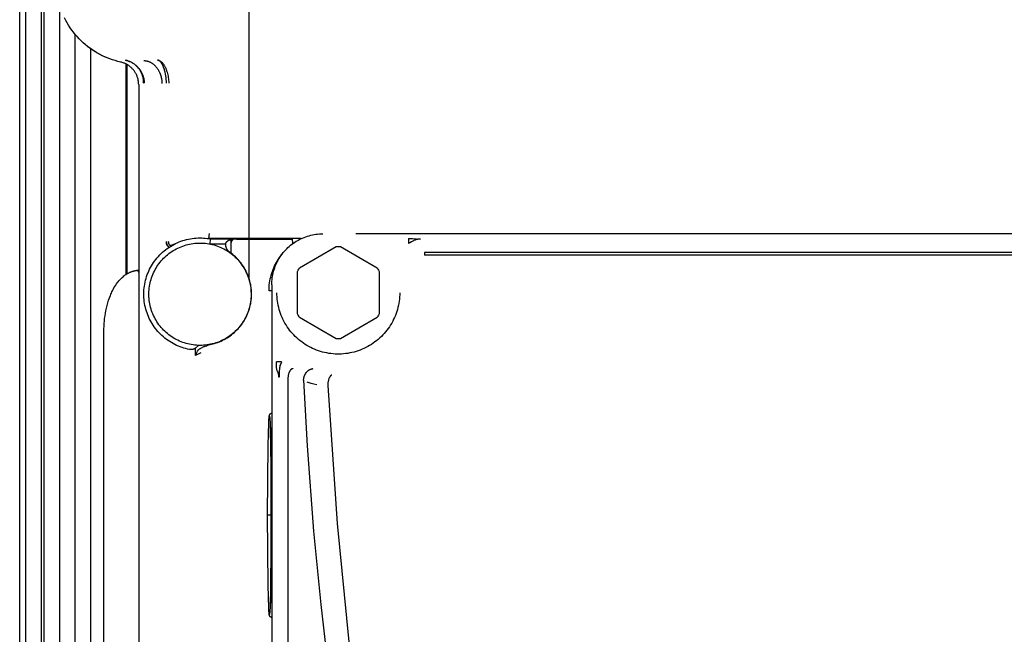
# Model space of a CAD drawing. Units: millimetres. Extents: x -1645 to 4293, y 2187 to 7878.
# Drawn here: x 738 to 834, y 5707 to 5767 of the extents above; entities that cross this region are included whole.
import ezdxf

# ---------------------------------------------------------------- set-up
doc = ezdxf.new("R2010")
doc.units = ezdxf.units.MM
doc.header["$LTSCALE"] = 100
doc.layers.add('Make2D$Visible$Curves$0', color=7, linetype='Continuous', true_color=0xe6e6e6)

msp = doc.modelspace()

# ---------------------------------------------------------------- linework, layer by layer
at = {"layer": 'Make2D$Visible$Curves$0', "color": 126, "true_color": 0x008060}
for points in [[(738.034, 5630.397), (738.034, 5857.897)], [(738.629, 5630.397), (738.629, 5857.897)], [(740.129, 5857.897), (740.129, 5630.397)], [(740.424, 5630.397), (740.424, 5857.897)], [(760.423, 5857.897), (760.423, 5745.953)], [(741.924, 5768.795), (741.924, 5630.397)], [(743.452, 5630.397), (743.452, 5765.908)], [(744.952, 5764.512), (744.952, 5630.397)], [(748.542, 5763.34), (748.542, 5763.341)], [(748.429, 5742.457), (748.429, 5763.009)], [(748.542, 5742.527), (748.542, 5762.948)], [(749.929, 5762.135), (749.929, 5762.214)], [(758.679, 5744.523), (758.679, 5745.953)], [(760.423, 5745.889), (760.423, 5742.039)], [(760.423, 5739.005), (760.423, 5738.962)]]:
    msp.add_lwpolyline(points, dxfattribs=at)
at = {"layer": 'Make2D$Visible$Curves$0'}
for points in [[(747.893, 5763.202), (747.623, 5763.266), (747.355, 5763.34), (747.089, 5763.423), (746.827, 5763.515), (746.569, 5763.616), (746.313, 5763.726), (746.062, 5763.845), (745.815, 5763.972), (745.573, 5764.108), (745.336, 5764.253), (745.103, 5764.405), (744.876, 5764.565), (744.655, 5764.734), (744.44, 5764.91), (744.231, 5765.093), (744.029, 5765.283), (743.833, 5765.48), (743.644, 5765.684), (743.463, 5765.895), (743.289, 5766.111), (743.122, 5766.334), (742.963, 5766.562), (742.813, 5766.795), (742.67, 5767.034), (742.536, 5767.277), (742.411, 5767.525)], [(747.876, 5763.205), (747.615, 5763.268), (747.356, 5763.34), (747.099, 5763.42), (746.845, 5763.509), (746.594, 5763.606), (746.347, 5763.712), (746.103, 5763.826), (745.864, 5763.947), (745.628, 5764.077), (745.397, 5764.215), (745.171, 5764.36), (744.95, 5764.513), (744.734, 5764.673)], [(748.381, 5763.382), (748.365, 5763.386)], [(748.365, 5763.386), (748.383, 5763.382)], [(749.125, 5763.067), (749.063, 5763.106), (748.999, 5763.144), (748.934, 5763.179), (748.868, 5763.212), (748.801, 5763.243), (748.733, 5763.272), (748.665, 5763.299), (748.595, 5763.323), (748.524, 5763.345), (748.453, 5763.365), (748.381, 5763.382)], [(748.383, 5763.382), (748.456, 5763.365), (748.529, 5763.345), (748.601, 5763.323), (748.672, 5763.299), (748.742, 5763.272), (748.812, 5763.243), (748.88, 5763.212), (748.947, 5763.179), (749.014, 5763.143), (749.079, 5763.106), (749.143, 5763.066)], [(750.178, 5763.347), (750.216, 5763.345), (750.255, 5763.342), (750.294, 5763.338), (750.334, 5763.333), (750.373, 5763.327), (750.413, 5763.32), (750.453, 5763.311), (750.494, 5763.301), (750.534, 5763.29), (750.575, 5763.278), (750.615, 5763.264), (750.655, 5763.249), (750.696, 5763.233), (750.736, 5763.215), (750.777, 5763.196), (750.817, 5763.176), (750.857, 5763.154), (750.897, 5763.131), (750.936, 5763.107), (750.975, 5763.082), (751.014, 5763.055), (751.053, 5763.026), (751.091, 5762.997), (751.128, 5762.966), (751.165, 5762.934), (751.202, 5762.901), (751.238, 5762.866), (751.273, 5762.831), (751.308, 5762.794), (751.341, 5762.756), (751.375, 5762.717), (751.407, 5762.677), (751.439, 5762.636), (751.47, 5762.594), (751.499, 5762.551), (751.529, 5762.507), (751.557, 5762.462), (751.584, 5762.417), (751.61, 5762.371), (751.635, 5762.324), (751.66, 5762.276), (751.683, 5762.228), (751.705, 5762.179), (751.727, 5762.13), (751.747, 5762.081), (751.766, 5762.031), (751.784, 5761.98), (751.801, 5761.93), (751.817, 5761.879), (751.832, 5761.828), (751.846, 5761.777), (751.859, 5761.725), (751.871, 5761.674), (751.882, 5761.623), (751.891, 5761.572), (751.9, 5761.521), (751.908, 5761.47), (751.915, 5761.419), (751.921, 5761.368), (751.926, 5761.318), (751.929, 5761.268), (751.933, 5761.218), (751.936, 5761.12)], [(751.492, 5763.402), (751.493, 5763.402)], [(751.493, 5763.402), (751.51, 5763.4), (751.526, 5763.398), (751.543, 5763.395), (751.559, 5763.392), (751.576, 5763.388), (751.592, 5763.384), (751.608, 5763.379), (751.625, 5763.373), (751.641, 5763.367), (751.658, 5763.361), (751.674, 5763.354), (751.69, 5763.346), (751.707, 5763.338), (751.723, 5763.329), (751.739, 5763.32), (751.756, 5763.31), (751.772, 5763.3), (751.788, 5763.289), (751.804, 5763.278), (751.82, 5763.266), (751.837, 5763.254), (751.853, 5763.241), (751.869, 5763.228), (751.884, 5763.214), (751.9, 5763.199), (751.916, 5763.184), (751.932, 5763.169), (751.947, 5763.153), (751.963, 5763.136), (751.978, 5763.119), (752.009, 5763.084)], [(752.057, 5762.792), (752.026, 5762.86), (751.994, 5762.925), (751.978, 5762.956), (751.961, 5762.985), (751.945, 5763.014), (751.928, 5763.042), (751.911, 5763.069), (751.894, 5763.095), (751.877, 5763.12), (751.859, 5763.144), (751.842, 5763.166), (751.824, 5763.188), (751.806, 5763.209), (751.788, 5763.229), (751.77, 5763.248), (751.752, 5763.265), (751.734, 5763.282), (751.725, 5763.29), (751.716, 5763.298), (751.707, 5763.305), (751.697, 5763.312), (751.688, 5763.319), (751.679, 5763.326), (751.67, 5763.332), (751.661, 5763.338), (751.651, 5763.344), (751.642, 5763.35), (751.633, 5763.355), (751.623, 5763.36), (751.614, 5763.365), (751.605, 5763.369), (751.596, 5763.374), (751.586, 5763.378), (751.577, 5763.381), (751.568, 5763.385), (751.558, 5763.388), (751.549, 5763.391), (751.54, 5763.393), (751.531, 5763.396), (751.521, 5763.398), (751.512, 5763.399), (751.503, 5763.401), (751.493, 5763.402)], [(747.904, 5763.199), (747.893, 5763.202)], [(749.659, 5761.004), (749.657, 5761.082), (749.653, 5761.16), (749.647, 5761.237), (749.637, 5761.314), (749.625, 5761.391), (749.61, 5761.468), (749.593, 5761.544), (749.573, 5761.619), (749.551, 5761.693), (749.525, 5761.767), (749.498, 5761.84), (749.468, 5761.911), (749.435, 5761.982), (749.4, 5762.051), (749.363, 5762.12), (749.323, 5762.187), (749.281, 5762.252), (749.236, 5762.316), (749.19, 5762.378), (749.141, 5762.439), (749.091, 5762.498), (749.038, 5762.556), (748.983, 5762.611), (748.927, 5762.665), (748.869, 5762.716), (748.809, 5762.766), (748.747, 5762.813), (748.684, 5762.858), (748.619, 5762.901), (748.552, 5762.942), (748.485, 5762.98), (748.416, 5763.016), (748.346, 5763.05), (748.274, 5763.081), (748.202, 5763.11), (748.129, 5763.136), (748.055, 5763.16), (747.98, 5763.181), (747.904, 5763.199)], [(749.672, 5762.558), (749.625, 5762.617), (749.577, 5762.674), (749.526, 5762.73), (749.474, 5762.783), (749.42, 5762.835), (749.364, 5762.885), (749.307, 5762.934), (749.248, 5762.98), (749.187, 5763.024), (749.125, 5763.067)], [(749.143, 5763.066), (749.206, 5763.024), (749.268, 5762.979), (749.328, 5762.933), (749.387, 5762.885), (749.444, 5762.834), (749.5, 5762.782), (749.554, 5762.728), (749.606, 5762.673), (749.656, 5762.616), (749.705, 5762.557)], [(750.023, 5761.903), (749.998, 5761.974), (749.97, 5762.043), (749.94, 5762.111), (749.908, 5762.179), (749.874, 5762.245), (749.838, 5762.31), (749.799, 5762.374), (749.759, 5762.437), (749.716, 5762.498), (749.672, 5762.558)], [(749.705, 5762.557), (749.75, 5762.497), (749.794, 5762.436), (749.836, 5762.374), (749.876, 5762.31), (749.913, 5762.244), (749.949, 5762.178), (749.982, 5762.11), (750.013, 5762.042), (750.041, 5761.972), (750.068, 5761.902)], [(752.009, 5763.084), (752.04, 5763.045), (752.071, 5763.004), (752.102, 5762.961), (752.132, 5762.916), (752.161, 5762.868), (752.19, 5762.819), (752.218, 5762.768), (752.246, 5762.715), (752.272, 5762.66), (752.298, 5762.603), (752.323, 5762.544), (752.347, 5762.483), (752.371, 5762.421), (752.393, 5762.357), (752.414, 5762.291), (752.434, 5762.224)], [(752.247, 5762.2), (752.223, 5762.301), (752.196, 5762.401), (752.166, 5762.5), (752.132, 5762.599), (752.096, 5762.696), (752.057, 5762.792)], [(750.145, 5761.165), (750.144, 5761.24), (750.141, 5761.315), (750.135, 5761.39), (750.126, 5761.465), (750.115, 5761.539), (750.101, 5761.613), (750.085, 5761.687), (750.067, 5761.76), (750.046, 5761.832), (750.023, 5761.903)], [(750.068, 5761.902), (750.091, 5761.83), (750.113, 5761.758), (750.132, 5761.685), (750.149, 5761.612), (750.163, 5761.538), (750.175, 5761.464), (750.184, 5761.389), (750.19, 5761.314), (750.195, 5761.239), (750.196, 5761.163)], [(752.369, 5761.15), (752.364, 5761.326), (752.353, 5761.502), (752.335, 5761.678), (752.312, 5761.853), (752.283, 5762.027), (752.247, 5762.2)], [(752.434, 5762.224), (752.469, 5762.093), (752.5, 5761.961), (752.527, 5761.828), (752.549, 5761.694), (752.567, 5761.56), (752.58, 5761.425), (752.59, 5761.289), (752.594, 5761.154)], [(749.659, 5761.004), (749.659, 5629.018)], [(750.145, 5761.165), (750.196, 5761.163)], [(754.63, 5735.119), (754.443, 5735.158), (754.258, 5735.203), (754.074, 5735.255), (753.892, 5735.313), (753.712, 5735.378), (753.534, 5735.449), (753.359, 5735.525), (753.187, 5735.608), (753.018, 5735.697), (752.852, 5735.792), (752.689, 5735.892), (752.53, 5735.998), (752.375, 5736.11), (752.224, 5736.226), (752.077, 5736.348), (751.934, 5736.475), (751.796, 5736.607), (751.662, 5736.744), (751.533, 5736.885), (751.409, 5737.03), (751.29, 5737.18), (751.177, 5737.334), (751.069, 5737.491), (750.966, 5737.653), (750.87, 5737.817), (750.779, 5737.985), (750.693, 5738.157), (750.614, 5738.33), (750.541, 5738.507), (750.474, 5738.686), (750.414, 5738.867), (750.359, 5739.05), (750.311, 5739.235), (750.27, 5739.422), (750.235, 5739.61), (750.207, 5739.799), (750.185, 5739.989), (750.17, 5740.179), (750.161, 5740.37), (750.159, 5740.561), (750.164, 5740.752), (750.175, 5740.943), (750.193, 5741.133), (750.218, 5741.323), (750.249, 5741.511), (750.286, 5741.699), (750.33, 5741.885), (750.381, 5742.069), (750.438, 5742.251), (750.501, 5742.432), (750.571, 5742.61), (750.646, 5742.785), (750.728, 5742.958), (750.815, 5743.128), (750.909, 5743.294), (751.008, 5743.458), (751.113, 5743.618), (751.223, 5743.774), (751.339, 5743.926), (751.46, 5744.074), (751.586, 5744.218), (751.717, 5744.357), (751.852, 5744.491), (751.992, 5744.621), (752.137, 5744.746), (752.286, 5744.866), (752.439, 5744.981), (752.596, 5745.09), (752.756, 5745.193), (752.92, 5745.291), (753.088, 5745.384), (753.258, 5745.47), (753.431, 5745.55), (753.607, 5745.625), (753.786, 5745.693), (753.967, 5745.755), (754.15, 5745.811), (754.334, 5745.86), (754.52, 5745.903), (754.708, 5745.939), (754.897, 5745.969), (755.087, 5745.992), (755.277, 5746.008), (755.468, 5746.018), (755.659, 5746.022)], [(755.659, 5746.022), (755.83, 5746.019), (756, 5746.011), (756.171, 5745.998), (756.341, 5745.979), (756.51, 5745.955), (756.678, 5745.926)], [(756.527, 5745.953), (756.566, 5746.453)], [(765.538, 5745.953), (756.527, 5745.953)], [(756.631, 5745.426), (756.679, 5745.926)], [(756.679, 5745.926), (759.075, 5745.926)], [(758.599, 5745.846), (758.65, 5745.862), (758.702, 5745.877), (758.755, 5745.889), (758.807, 5745.9), (758.861, 5745.909), (758.914, 5745.916), (758.968, 5745.921), (759.021, 5745.925), (759.075, 5745.926)], [(759.092, 5745.926), (759.079, 5745.926), (759.065, 5745.924), (759.052, 5745.923), (759.039, 5745.92), (759.025, 5745.918), (759.012, 5745.915), (758.999, 5745.911), (758.986, 5745.907), (758.973, 5745.903), (758.961, 5745.898), (758.948, 5745.893), (758.936, 5745.887), (758.924, 5745.881), (758.912, 5745.874), (758.9, 5745.867), (758.889, 5745.86)], [(759.092, 5745.926), (759.219, 5745.894)], [(762.663, 5741.433), (762.666, 5741.604), (762.675, 5741.774), (762.689, 5741.944), (762.709, 5742.113), (762.735, 5742.281), (762.767, 5742.449), (762.804, 5742.615), (762.847, 5742.78), (762.896, 5742.943), (762.95, 5743.104), (763.01, 5743.264), (763.075, 5743.421), (763.145, 5743.577), (763.221, 5743.729), (763.302, 5743.879), (763.388, 5744.026), (763.479, 5744.17), (763.575, 5744.311), (763.675, 5744.449), (763.78, 5744.583), (763.89, 5744.713), (764.004, 5744.839), (764.123, 5744.962), (764.245, 5745.08), (764.372, 5745.194), (764.502, 5745.304), (764.636, 5745.409), (764.774, 5745.51), (764.914, 5745.606), (765.058, 5745.697), (765.206, 5745.783), (765.355, 5745.864), (765.508, 5745.939), (765.663, 5746.01), (765.821, 5746.075), (765.98, 5746.135), (766.142, 5746.189), (766.305, 5746.237), (766.47, 5746.28), (766.636, 5746.318), (766.803, 5746.349), (766.972, 5746.375), (767.141, 5746.396), (767.311, 5746.41), (767.481, 5746.419), (767.651, 5746.421)], [(909.449, 5746.421), (770.877, 5746.421)], [(776.01, 5745.964), (776.01, 5745.466)], [(776.01, 5745.964), (776.403, 5745.959), (776.794, 5745.942), (777.185, 5745.912)], [(777.185, 5745.912), (777.143, 5745.912), (777.101, 5745.911), (777.058, 5745.908), (777.016, 5745.903), (776.974, 5745.897), (776.932, 5745.89)], [(800.693, 5746.421), (800.743, 5746.453)], [(800.743, 5746.453), (800.743, 5746.421)], [(755.659, 5735.522), (755.486, 5735.525), (755.314, 5735.534), (755.142, 5735.549), (754.971, 5735.569), (754.8, 5735.596), (754.631, 5735.629), (754.462, 5735.667), (754.295, 5735.711), (754.13, 5735.761), (753.967, 5735.817), (753.805, 5735.878), (753.646, 5735.945), (753.489, 5736.017), (753.335, 5736.094), (753.184, 5736.177), (753.035, 5736.265), (752.89, 5736.358), (752.748, 5736.456), (752.609, 5736.559), (752.474, 5736.667), (752.343, 5736.779), (752.216, 5736.896), (752.093, 5737.017), (751.974, 5737.142), (751.86, 5737.271), (751.75, 5737.404), (751.644, 5737.541), (751.544, 5737.681), (751.448, 5737.825), (751.358, 5737.972), (751.272, 5738.122), (751.192, 5738.275), (751.117, 5738.43), (751.048, 5738.588), (750.984, 5738.749), (750.925, 5738.911), (750.873, 5739.075), (750.826, 5739.242), (750.784, 5739.409), (750.749, 5739.578), (750.719, 5739.748), (750.695, 5739.919), (750.677, 5740.091), (750.666, 5740.263), (750.66, 5740.435), (750.66, 5740.608), (750.666, 5740.781), (750.677, 5740.953), (750.695, 5741.124), (750.719, 5741.295), (750.749, 5741.465), (750.784, 5741.634), (750.826, 5741.802), (750.873, 5741.968), (750.925, 5742.132), (750.984, 5742.295), (751.048, 5742.455), (751.117, 5742.613), (751.192, 5742.769), (751.272, 5742.921), (751.358, 5743.071), (751.448, 5743.218), (751.544, 5743.362), (751.644, 5743.502), (751.75, 5743.639), (751.86, 5743.772), (751.974, 5743.901), (752.093, 5744.027), (752.216, 5744.148), (752.343, 5744.264), (752.474, 5744.376), (752.609, 5744.484), (752.748, 5744.587), (752.89, 5744.685), (753.035, 5744.778), (753.184, 5744.866), (753.335, 5744.949), (753.489, 5745.027), (753.646, 5745.099), (753.805, 5745.165), (753.967, 5745.227), (754.13, 5745.282), (754.295, 5745.332), (754.462, 5745.376), (754.631, 5745.415), (754.8, 5745.447), (754.971, 5745.474), (755.142, 5745.495), (755.314, 5745.51), (755.486, 5745.519), (755.659, 5745.522)], [(752.388, 5745.476), (752.382, 5745.509), (752.378, 5745.542), (752.374, 5745.575), (752.371, 5745.608), (752.37, 5745.641), (752.369, 5745.675)], [(752.369, 5745.675), (752.369, 5745.651), (752.37, 5745.628), (752.372, 5745.605), (752.374, 5745.582), (752.377, 5745.559), (752.38, 5745.536), (752.384, 5745.514), (752.388, 5745.492), (752.393, 5745.47), (752.398, 5745.449), (752.404, 5745.428), (752.411, 5745.407), (752.418, 5745.387), (752.425, 5745.367), (752.433, 5745.348), (752.441, 5745.329), (752.45, 5745.311), (752.459, 5745.293), (752.469, 5745.276), (752.474, 5745.268), (752.479, 5745.259), (752.485, 5745.251), (752.49, 5745.243), (752.495, 5745.236), (752.501, 5745.228), (752.507, 5745.221), (752.512, 5745.214), (752.518, 5745.207), (752.524, 5745.2), (752.53, 5745.193), (752.537, 5745.187), (752.543, 5745.18), (752.549, 5745.174), (752.556, 5745.168), (752.563, 5745.163), (752.569, 5745.157), (752.576, 5745.152), (752.583, 5745.147), (752.59, 5745.142), (752.597, 5745.138), (752.604, 5745.133), (752.612, 5745.129), (752.619, 5745.125), (752.626, 5745.122), (752.635, 5745.118)], [(752.453, 5745.292), (752.443, 5745.311), (752.434, 5745.331), (752.425, 5745.351), (752.418, 5745.371), (752.41, 5745.392), (752.404, 5745.413), (752.398, 5745.434), (752.393, 5745.455), (752.388, 5745.476)], [(752.548, 5745.172), (752.538, 5745.181), (752.527, 5745.191), (752.518, 5745.201), (752.508, 5745.211), (752.499, 5745.222), (752.49, 5745.233), (752.482, 5745.244), (752.474, 5745.256), (752.467, 5745.267), (752.46, 5745.279), (752.453, 5745.292)], [(752.634, 5745.118), (752.624, 5745.123), (752.614, 5745.128), (752.604, 5745.133), (752.594, 5745.139), (752.584, 5745.145), (752.575, 5745.151), (752.566, 5745.158), (752.557, 5745.165), (752.548, 5745.172)], [(752.595, 5745.68), (752.59, 5745.66), (752.587, 5745.639), (752.584, 5745.619), (752.581, 5745.598), (752.579, 5745.577), (752.578, 5745.556), (752.577, 5745.535)], [(752.577, 5745.535), (752.578, 5745.524), (752.578, 5745.513), (752.579, 5745.502), (752.58, 5745.491), (752.582, 5745.481), (752.584, 5745.47), (752.586, 5745.459), (752.589, 5745.449)], [(752.589, 5745.449), (752.591, 5745.441), (752.593, 5745.433), (752.596, 5745.426), (752.599, 5745.418), (752.602, 5745.411)], [(752.602, 5745.411), (752.605, 5745.406), (752.608, 5745.401), (752.611, 5745.396), (752.614, 5745.391), (752.617, 5745.386), (752.62, 5745.381), (752.624, 5745.377), (752.627, 5745.372), (752.631, 5745.368), (752.635, 5745.364), (752.639, 5745.36), (752.643, 5745.356)], [(752.643, 5745.356), (752.666, 5745.339)], [(752.666, 5745.339), (752.672, 5745.336), (752.677, 5745.333), (752.683, 5745.331), (752.688, 5745.328), (752.694, 5745.326), (752.7, 5745.324), (752.706, 5745.322), (752.712, 5745.32), (752.718, 5745.319), (752.724, 5745.317), (752.73, 5745.316)], [(752.73, 5745.316), (752.736, 5745.315)], [(752.736, 5745.315), (752.742, 5745.314), (752.747, 5745.313), (752.753, 5745.313), (752.759, 5745.312), (752.765, 5745.312), (752.77, 5745.311), (752.782, 5745.311), (752.794, 5745.311), (752.807, 5745.312), (752.819, 5745.313), (752.832, 5745.314), (752.844, 5745.315), (752.857, 5745.317), (752.87, 5745.319), (752.883, 5745.322), (752.897, 5745.325), (752.91, 5745.328), (752.937, 5745.335), (752.965, 5745.343), (752.992, 5745.353), (753.02, 5745.363), (753.048, 5745.373), (753.077, 5745.385), (753.105, 5745.397), (753.162, 5745.423)], [(752.736, 5745.315), (752.753, 5745.313)], [(752.753, 5745.313), (752.769, 5745.312), (752.784, 5745.312), (752.8, 5745.312), (752.816, 5745.313), (752.832, 5745.314), (752.848, 5745.316), (752.863, 5745.319), (752.879, 5745.322), (752.895, 5745.325), (752.91, 5745.329), (752.925, 5745.333)], [(752.925, 5745.333), (752.966, 5745.345), (753.006, 5745.359), (753.045, 5745.373), (753.085, 5745.389), (753.123, 5745.405), (753.162, 5745.423)], [(755.659, 5745.522), (755.831, 5745.519), (756.004, 5745.51), (756.176, 5745.495), (756.347, 5745.474), (756.518, 5745.447), (756.687, 5745.415), (756.855, 5745.376), (757.022, 5745.332), (757.188, 5745.282), (757.351, 5745.227), (757.512, 5745.165), (757.671, 5745.099), (757.828, 5745.027), (757.982, 5744.949), (758.134, 5744.866), (758.282, 5744.778), (758.428, 5744.685), (758.57, 5744.587), (758.708, 5744.484), (758.843, 5744.376), (758.974, 5744.264), (759.102, 5744.148), (759.225, 5744.027), (759.344, 5743.901), (759.458, 5743.772), (759.568, 5743.639), (759.673, 5743.502), (759.774, 5743.362), (759.869, 5743.218), (759.96, 5743.071), (760.045, 5742.921), (760.126, 5742.769), (760.2, 5742.613), (760.27, 5742.455), (760.334, 5742.295), (760.392, 5742.132), (760.445, 5741.968), (760.492, 5741.802), (760.534, 5741.634), (760.569, 5741.465), (760.599, 5741.295), (760.622, 5741.124), (760.64, 5740.953), (760.652, 5740.781), (760.658, 5740.608), (760.658, 5740.435), (760.652, 5740.263), (760.64, 5740.091), (760.622, 5739.919), (760.599, 5739.748), (760.569, 5739.578), (760.534, 5739.409), (760.492, 5739.242), (760.445, 5739.075), (760.392, 5738.911), (760.334, 5738.749), (760.27, 5738.588), (760.2, 5738.43), (760.126, 5738.275), (760.045, 5738.122), (759.96, 5737.972), (759.869, 5737.825), (759.774, 5737.681), (759.673, 5737.541), (759.568, 5737.404), (759.458, 5737.271), (759.344, 5737.142), (759.225, 5737.017), (759.102, 5736.896), (758.974, 5736.779), (758.843, 5736.667), (758.708, 5736.559), (758.57, 5736.456), (758.428, 5736.358), (758.282, 5736.265), (758.134, 5736.177), (757.982, 5736.094), (757.828, 5736.017), (757.671, 5735.945), (757.512, 5735.878), (757.351, 5735.817), (757.188, 5735.761), (757.022, 5735.711), (756.855, 5735.667), (756.687, 5735.629), (756.518, 5735.596), (756.347, 5735.569), (756.176, 5735.549), (756.004, 5735.534), (755.831, 5735.525), (755.659, 5735.522)], [(758.16, 5745.426), (756.631, 5745.426)], [(758.16, 5745.426), (758.161, 5745.436), (758.162, 5745.446), (758.163, 5745.456), (758.165, 5745.466), (758.167, 5745.475), (758.169, 5745.485), (758.171, 5745.495), (758.174, 5745.504), (758.177, 5745.513), (758.181, 5745.523), (758.185, 5745.532), (758.189, 5745.541), (758.193, 5745.55), (758.198, 5745.558)], [(758.578, 5744.597), (758.551, 5744.617), (758.524, 5744.639), (758.498, 5744.662), (758.473, 5744.685), (758.448, 5744.709), (758.424, 5744.734), (758.402, 5744.76), (758.38, 5744.787), (758.359, 5744.814), (758.339, 5744.842), (758.32, 5744.871), (758.302, 5744.9), (758.285, 5744.93), (758.268, 5744.961), (758.253, 5744.992), (758.24, 5745.023), (758.227, 5745.055), (758.215, 5745.088), (758.204, 5745.121), (758.195, 5745.154), (758.186, 5745.187), (758.179, 5745.221), (758.173, 5745.255), (758.168, 5745.289), (758.164, 5745.323), (758.162, 5745.357), (758.16, 5745.392), (758.16, 5745.426)], [(758.198, 5745.558), (758.207, 5745.574), (758.217, 5745.588), (758.227, 5745.603), (758.238, 5745.617), (758.249, 5745.631), (758.261, 5745.644), (758.273, 5745.657), (758.285, 5745.67), (758.298, 5745.682), (758.311, 5745.693), (758.325, 5745.705), (758.339, 5745.715), (758.354, 5745.726), (758.369, 5745.735), (758.384, 5745.745)], [(758.384, 5745.745), (758.413, 5745.762), (758.443, 5745.779), (758.473, 5745.794), (758.504, 5745.809), (758.535, 5745.822), (758.567, 5745.835), (758.599, 5745.846)], [(758.702, 5745.63), (758.695, 5745.611), (758.689, 5745.593), (758.683, 5745.574), (758.678, 5745.555), (758.673, 5745.536), (758.669, 5745.516), (758.666, 5745.497), (758.663, 5745.477), (758.661, 5745.458), (758.66, 5745.438), (758.659, 5745.418)], [(758.829, 5745.813), (758.816, 5745.801), (758.804, 5745.789), (758.793, 5745.776), (758.782, 5745.763), (758.771, 5745.749), (758.761, 5745.735), (758.751, 5745.721), (758.742, 5745.706), (758.733, 5745.692), (758.724, 5745.677), (758.717, 5745.661), (758.709, 5745.646), (758.702, 5745.63)], [(758.889, 5745.86), (758.863, 5745.842), (758.829, 5745.813)], [(759.219, 5745.894), (764.644, 5745.883)], [(764.644, 5745.883), (764.644, 5745.883), (764.644, 5745.883), (764.644, 5745.883), (764.644, 5745.883), (764.644, 5745.882), (764.645, 5745.882), (764.645, 5745.882), (764.645, 5745.882), (764.645, 5745.882), (764.645, 5745.882), (764.646, 5745.881), (764.646, 5745.881), (764.646, 5745.881), (764.646, 5745.881), (764.646, 5745.88), (764.647, 5745.88), (764.647, 5745.88), (764.647, 5745.88), (764.647, 5745.879), (764.647, 5745.879), (764.648, 5745.878), (764.648, 5745.877), (764.648, 5745.876), (764.649, 5745.875), (764.649, 5745.874), (764.65, 5745.873), (764.65, 5745.871), (764.651, 5745.868), (764.652, 5745.865), (764.653, 5745.862), (764.654, 5745.855), (764.656, 5745.846), (764.657, 5745.836), (764.659, 5745.825), (764.662, 5745.8), (764.665, 5745.771), (764.667, 5745.737), (764.672, 5745.659), (764.675, 5745.572), (764.677, 5745.395)], [(765.378, 5743.105), (768.949, 5745.166)], [(768.949, 5745.166), (769.056, 5745.17), (769.163, 5745.171)], [(769.163, 5745.171), (769.271, 5745.17), (769.378, 5745.166)], [(769.378, 5745.166), (772.949, 5743.105)], [(776.311, 5745.632), (776.162, 5745.547), (776.01, 5745.466)], [(776.813, 5745.861), (776.78, 5745.851), (776.747, 5745.84), (776.715, 5745.828), (776.682, 5745.816), (776.65, 5745.803), (776.619, 5745.79), (776.556, 5745.761), (776.494, 5745.73), (776.433, 5745.698), (776.311, 5745.632)], [(776.932, 5745.89), (776.892, 5745.881), (776.852, 5745.872), (776.813, 5745.861)], [(756.895, 5735.663), (757.061, 5735.709), (757.226, 5735.76), (757.389, 5735.817), (757.549, 5735.879), (757.708, 5735.947), (757.864, 5736.02), (758.018, 5736.098), (758.168, 5736.182), (758.316, 5736.271), (758.461, 5736.365), (758.602, 5736.464), (758.74, 5736.568), (758.874, 5736.676), (759.005, 5736.789), (759.131, 5736.906), (759.253, 5737.028), (759.371, 5737.153), (759.485, 5737.283), (759.594, 5737.417), (759.699, 5737.554), (759.798, 5737.695), (759.893, 5737.839), (759.983, 5737.986), (760.068, 5738.136), (760.147, 5738.289), (760.221, 5738.445), (760.29, 5738.603), (760.353, 5738.764), (760.411, 5738.926), (760.463, 5739.091), (760.51, 5739.257), (760.55, 5739.424), (760.585, 5739.593), (760.614, 5739.763), (760.637, 5739.934), (760.654, 5740.106), (760.666, 5740.278), (760.671, 5740.45), (760.671, 5740.623), (760.664, 5740.795), (760.652, 5740.967), (760.634, 5741.139), (760.61, 5741.309), (760.58, 5741.479), (760.544, 5741.648), (760.502, 5741.815), (760.455, 5741.981), (760.402, 5742.145), (760.343, 5742.307), (760.279, 5742.467), (760.209, 5742.625), (760.134, 5742.78), (760.054, 5742.933), (759.968, 5743.083), (759.877, 5743.23), (759.782, 5743.373), (759.681, 5743.513), (759.576, 5743.65), (759.466, 5743.783), (759.352, 5743.912), (759.233, 5744.037), (759.11, 5744.158), (758.983, 5744.274), (758.852, 5744.386), (758.717, 5744.494), (758.578, 5744.597)], [(762.392, 5740.867), (762.395, 5741.059), (762.406, 5741.251), (762.423, 5741.443), (762.446, 5741.634), (762.476, 5741.824), (762.512, 5742.013), (762.555, 5742.2), (762.604, 5742.387), (762.659, 5742.571), (762.72, 5742.753), (762.788, 5742.933), (762.862, 5743.111), (762.942, 5743.286), (763.027, 5743.458), (763.119, 5743.627), (763.216, 5743.793), (763.319, 5743.956), (763.427, 5744.115), (763.54, 5744.27), (763.659, 5744.422)], [(777.589, 5744.393), (777.588, 5744.323)], [(902.739, 5744.323), (777.588, 5744.323)], [(902.737, 5744.592), (777.589, 5744.592)], [(777.589, 5744.592), (777.589, 5744.522)], [(777.589, 5744.522), (777.589, 5744.393)], [(765.163, 5742.733), (765.231, 5742.859), (765.302, 5742.983), (765.378, 5743.105)], [(772.949, 5743.105), (773.024, 5742.983), (773.096, 5742.859), (773.163, 5742.733)], [(747.499, 5741.532), (747.568, 5741.627), (747.64, 5741.721), (747.714, 5741.812), (747.791, 5741.9), (747.872, 5741.987), (747.954, 5742.07), (748.04, 5742.151), (748.128, 5742.229), (748.218, 5742.305)], [(748.218, 5742.305), (748.26, 5742.338), (748.302, 5742.37), (748.344, 5742.401), (748.388, 5742.431), (748.431, 5742.46), (748.475, 5742.488), (748.52, 5742.516), (748.565, 5742.542), (748.611, 5742.568), (748.657, 5742.592), (748.703, 5742.616), (748.75, 5742.639), (748.797, 5742.661), (748.845, 5742.681), (748.893, 5742.701), (748.941, 5742.72), (748.982, 5742.735), (749.023, 5742.749), (749.064, 5742.763), (749.105, 5742.775), (749.146, 5742.787), (749.188, 5742.798), (749.229, 5742.809), (749.271, 5742.818), (749.313, 5742.827), (749.355, 5742.835), (749.398, 5742.843), (749.44, 5742.849), (749.483, 5742.855), (749.525, 5742.86), (749.568, 5742.864), (749.611, 5742.867)], [(749.555, 5742.858), (749.564, 5742.86), (749.573, 5742.862), (749.583, 5742.864), (749.592, 5742.865), (749.601, 5742.866), (749.611, 5742.867)], [(749.659, 5742.655), (749.646, 5742.694), (749.64, 5742.712), (749.633, 5742.729), (749.627, 5742.745), (749.62, 5742.76), (749.614, 5742.774), (749.607, 5742.787), (749.601, 5742.799), (749.598, 5742.805), (749.594, 5742.81), (749.591, 5742.816), (749.588, 5742.821), (749.585, 5742.825), (749.581, 5742.83), (749.578, 5742.834), (749.575, 5742.838), (749.572, 5742.842), (749.568, 5742.846), (749.567, 5742.847), (749.565, 5742.849), (749.563, 5742.851), (749.562, 5742.852), (749.56, 5742.854), (749.558, 5742.855), (749.557, 5742.857), (749.555, 5742.858)], [(749.567, 5742.847), (749.591, 5742.853), (749.615, 5742.858), (749.639, 5742.862), (749.663, 5742.866)], [(749.611, 5742.867), (749.62, 5742.867), (749.628, 5742.867), (749.637, 5742.867), (749.646, 5742.867), (749.655, 5742.866), (749.663, 5742.866)], [(762.858, 5742.814), (762.743, 5742.814)], [(765.163, 5738.61), (765.163, 5742.733)], [(773.163, 5742.733), (773.163, 5738.61)], [(747.097, 5740.854), (747.169, 5740.995), (747.246, 5741.133), (747.326, 5741.268), (747.411, 5741.401), (747.499, 5741.532)], [(762.663, 5741.433), (762.663, 5627.409)], [(746.259, 5736.872), (746.262, 5737.132), (746.271, 5737.391), (746.287, 5737.649), (746.308, 5737.905), (746.335, 5738.159), (746.369, 5738.411), (746.408, 5738.66), (746.454, 5738.906), (746.51, 5739.172), (746.574, 5739.432), (746.645, 5739.686), (746.722, 5739.934), (746.806, 5740.175), (746.896, 5740.409), (746.944, 5740.523), (746.993, 5740.635), (747.044, 5740.746), (747.097, 5740.854)], [(762.664, 5740.867), (762.392, 5740.867)], [(775.163, 5740.671), (775.16, 5740.464), (775.149, 5740.257), (775.131, 5740.051), (775.106, 5739.845), (775.074, 5739.641), (775.035, 5739.437), (774.989, 5739.235), (774.936, 5739.035), (774.876, 5738.837), (774.809, 5738.641), (774.736, 5738.447), (774.656, 5738.256), (774.569, 5738.068), (774.476, 5737.883), (774.377, 5737.701), (774.271, 5737.523), (774.159, 5737.349), (774.042, 5737.178), (773.918, 5737.012), (773.789, 5736.85), (773.654, 5736.693), (773.514, 5736.54), (773.369, 5736.392), (773.219, 5736.25), (773.064, 5736.112), (772.904, 5735.98), (772.74, 5735.854), (772.572, 5735.733), (772.399, 5735.619), (772.223, 5735.51), (772.043, 5735.407), (771.86, 5735.311), (771.673, 5735.221), (771.483, 5735.138), (771.291, 5735.061), (771.096, 5734.991), (770.899, 5734.928), (770.7, 5734.871), (770.498, 5734.822), (770.296, 5734.779), (770.092, 5734.744), (769.887, 5734.715), (769.681, 5734.694), (769.474, 5734.679), (769.267, 5734.672), (769.06, 5734.672), (768.853, 5734.679), (768.646, 5734.694), (768.44, 5734.715), (768.235, 5734.744), (768.031, 5734.779), (767.828, 5734.822), (767.627, 5734.871), (767.428, 5734.928), (767.231, 5734.991), (767.036, 5735.061), (766.843, 5735.138), (766.654, 5735.221), (766.467, 5735.311), (766.284, 5735.407), (766.104, 5735.51), (765.927, 5735.619), (765.755, 5735.733), (765.587, 5735.854), (765.422, 5735.98), (765.263, 5736.112), (765.108, 5736.25), (764.957, 5736.392), (764.812, 5736.54), (764.672, 5736.693), (764.538, 5736.85), (764.408, 5737.012), (764.285, 5737.178), (764.167, 5737.349), (764.056, 5737.523), (763.95, 5737.701), (763.851, 5737.883), (763.758, 5738.068), (763.671, 5738.256), (763.591, 5738.447), (763.517, 5738.641), (763.451, 5738.837), (763.391, 5739.035), (763.338, 5739.235), (763.292, 5739.437), (763.252, 5739.641), (763.22, 5739.845), (763.195, 5740.051), (763.178, 5740.257), (763.167, 5740.464), (763.163, 5740.671)], [(765.378, 5738.238), (765.302, 5738.36), (765.231, 5738.484), (765.163, 5738.61)], [(768.949, 5736.176), (765.378, 5738.238)], [(772.949, 5738.238), (769.378, 5736.176)], [(773.163, 5738.61), (773.096, 5738.484), (773.024, 5738.36), (772.949, 5738.238)], [(746.259, 5630.202), (746.259, 5736.872)], [(755.206, 5735.259), (755.488, 5735.525)], [(755.694, 5735.229), (755.746, 5735.26), (755.799, 5735.289), (755.853, 5735.318), (755.908, 5735.344)], [(755.908, 5735.344), (755.967, 5735.371), (756.027, 5735.397), (756.087, 5735.421), (756.147, 5735.445), (756.269, 5735.488), (756.393, 5735.527), (756.518, 5735.564), (756.643, 5735.598), (756.895, 5735.663)], [(769.163, 5736.171), (769.056, 5736.173), (768.949, 5736.176)], [(769.378, 5736.176), (769.271, 5736.173), (769.163, 5736.171)], [(755.206, 5735.259), (755.195, 5735.25), (755.184, 5735.24), (755.173, 5735.231), (755.161, 5735.223), (755.149, 5735.214), (755.137, 5735.206), (755.125, 5735.199), (755.113, 5735.191), (755.1, 5735.184), (755.087, 5735.177), (755.074, 5735.171), (755.061, 5735.165), (755.047, 5735.159), (755.033, 5735.153), (755.019, 5735.148), (755.005, 5735.143), (754.99, 5735.138), (754.975, 5735.133), (754.96, 5735.129), (754.945, 5735.125), (754.93, 5735.122), (754.914, 5735.118), (754.898, 5735.115), (754.882, 5735.113), (754.866, 5735.111), (754.85, 5735.109), (754.835, 5735.107), (754.819, 5735.106), (754.803, 5735.106), (754.787, 5735.105), (754.771, 5735.105), (754.756, 5735.105), (754.74, 5735.106), (754.724, 5735.107), (754.708, 5735.108), (754.693, 5735.109), (754.677, 5735.111), (754.661, 5735.113), (754.646, 5735.116), (754.63, 5735.119)], [(755.206, 5734.537), (755.206, 5735.259)], [(755.206, 5734.537), (755.271, 5734.676), (755.339, 5734.813), (755.412, 5734.949), (755.488, 5735.081)], [(755.717, 5734.808), (755.459, 5734.676), (755.206, 5734.537)], [(755.488, 5735.081), (755.527, 5735.113), (755.568, 5735.144), (755.609, 5735.173), (755.651, 5735.202), (755.694, 5735.229)], [(763.619, 5733.914), (763.12, 5733.914)], [(763.137, 5733.323), (763.124, 5733.618), (763.12, 5733.914)], [(763.437, 5733.533), (763.434, 5733.438), (763.428, 5733.342)], [(763.619, 5733.914), (763.607, 5733.878), (763.594, 5733.843), (763.58, 5733.808), (763.566, 5733.775), (763.551, 5733.743), (763.535, 5733.712), (763.519, 5733.68), (763.502, 5733.65), (763.449, 5733.563), (763.444, 5733.555), (763.441, 5733.55), (763.44, 5733.547), (763.439, 5733.545), (763.438, 5733.543), (763.438, 5733.542), (763.437, 5733.541), (763.437, 5733.54), (763.437, 5733.539), (763.437, 5733.539), (763.436, 5733.538), (763.436, 5733.538), (763.436, 5733.538), (763.436, 5733.537), (763.436, 5733.537), (763.436, 5733.537), (763.436, 5733.536), (763.436, 5733.536), (763.436, 5733.536), (763.436, 5733.536), (763.436, 5733.536), (763.436, 5733.535), (763.436, 5733.535), (763.436, 5733.535), (763.436, 5733.535), (763.436, 5733.535), (763.436, 5733.535), (763.436, 5733.535), (763.436, 5733.535), (763.436, 5733.534), (763.436, 5733.534), (763.436, 5733.534), (763.436, 5733.534), (763.436, 5733.534), (763.436, 5733.534), (763.436, 5733.534), (763.436, 5733.534), (763.436, 5733.534), (763.436, 5733.534), (763.436, 5733.534), (763.436, 5733.534), (763.436, 5733.534), (763.436, 5733.534), (763.436, 5733.533), (763.436, 5733.533), (763.436, 5733.533), (763.437, 5733.533), (763.437, 5733.533)], [(763.162, 5733.111), (763.155, 5733.153), (763.148, 5733.195), (763.143, 5733.237), (763.14, 5733.28), (763.137, 5733.323)], [(763.168, 5733.095), (763.162, 5733.111)], [(763.368, 5732.408), (763.368, 5732.431), (763.367, 5732.452), (763.366, 5732.47), (763.365, 5732.486), (763.363, 5732.5), (763.359, 5732.536), (763.353, 5732.577), (763.347, 5732.611), (763.341, 5732.642), (763.335, 5732.67), (763.322, 5732.719), (763.31, 5732.764), (763.297, 5732.804), (763.284, 5732.841), (763.271, 5732.875), (763.258, 5732.908), (763.246, 5732.938), (763.233, 5732.968), (763.22, 5732.995), (763.194, 5733.047), (763.168, 5733.095)], [(763.428, 5733.342), (763.396, 5732.912), (763.384, 5732.724), (763.378, 5732.568), (763.375, 5732.46), (763.375, 5732.408)], [(764.732, 5733.249), (764.72, 5733.247), (764.709, 5733.245), (764.699, 5733.243), (764.688, 5733.241), (764.678, 5733.238), (764.668, 5733.235), (764.658, 5733.232), (764.648, 5733.228), (764.638, 5733.224), (764.628, 5733.219), (764.618, 5733.215), (764.609, 5733.21), (764.599, 5733.205), (764.59, 5733.199), (764.581, 5733.193), (764.572, 5733.187), (764.565, 5733.182), (764.559, 5733.178), (764.553, 5733.173), (764.547, 5733.168), (764.541, 5733.163), (764.535, 5733.158), (764.529, 5733.152), (764.523, 5733.147), (764.512, 5733.136), (764.501, 5733.124), (764.49, 5733.111), (764.479, 5733.098), (764.468, 5733.085), (764.457, 5733.071), (764.447, 5733.056), (764.437, 5733.041), (764.427, 5733.025), (764.418, 5733.009), (764.408, 5732.992), (764.399, 5732.975), (764.39, 5732.958), (764.382, 5732.941), (764.374, 5732.924), (764.366, 5732.906), (764.351, 5732.869), (764.337, 5732.831), (764.324, 5732.792), (764.312, 5732.751), (764.3, 5732.709), (764.289, 5732.665), (764.28, 5732.621), (764.271, 5732.576), (764.263, 5732.53), (764.256, 5732.484), (764.25, 5732.437), (764.246, 5732.389), (764.242, 5732.341), (764.239, 5732.293), (764.237, 5732.248)], [(766.682, 5733.218), (766.656, 5733.215), (766.629, 5733.212), (766.601, 5733.207), (766.572, 5733.202), (766.544, 5733.195), (766.515, 5733.188), (766.487, 5733.18), (766.458, 5733.17), (766.429, 5733.16), (766.4, 5733.148), (766.371, 5733.135), (766.343, 5733.121), (766.314, 5733.106), (766.286, 5733.091), (766.259, 5733.074), (766.231, 5733.056), (766.213, 5733.043), (766.195, 5733.03), (766.177, 5733.016), (766.159, 5733.002), (766.141, 5732.987), (766.124, 5732.972), (766.107, 5732.956), (766.09, 5732.94), (766.073, 5732.924), (766.057, 5732.907), (766.041, 5732.889), (766.025, 5732.871), (766.009, 5732.853), (765.994, 5732.834), (765.979, 5732.814), (765.965, 5732.794), (765.953, 5732.777), (765.941, 5732.76), (765.93, 5732.743), (765.919, 5732.725), (765.908, 5732.707), (765.898, 5732.688), (765.888, 5732.67), (765.878, 5732.651), (765.868, 5732.632), (765.859, 5732.612), (765.85, 5732.592), (765.842, 5732.572), (765.834, 5732.552), (765.826, 5732.532), (765.818, 5732.511), (765.811, 5732.49), (765.8, 5732.452), (765.79, 5732.416), (765.782, 5732.381), (765.775, 5732.347), (765.769, 5732.314), (765.765, 5732.283), (765.761, 5732.252), (765.759, 5732.224)], [(768.523, 5732.614), (768.518, 5732.612), (768.514, 5732.611), (768.509, 5732.609), (768.505, 5732.608), (768.501, 5732.606), (768.496, 5732.604), (768.492, 5732.602), (768.488, 5732.6), (768.483, 5732.598), (768.479, 5732.596), (768.475, 5732.594), (768.47, 5732.591), (768.466, 5732.589), (768.462, 5732.586), (768.458, 5732.583), (768.453, 5732.581), (768.445, 5732.575), (768.437, 5732.568), (768.428, 5732.562), (768.42, 5732.555), (768.412, 5732.547), (768.404, 5732.539), (768.396, 5732.531), (768.388, 5732.523), (768.38, 5732.514), (768.372, 5732.504), (768.365, 5732.495), (768.357, 5732.485), (768.349, 5732.474), (768.342, 5732.464), (768.335, 5732.452), (768.327, 5732.441), (768.32, 5732.429), (768.313, 5732.417), (768.306, 5732.404), (768.299, 5732.392), (768.286, 5732.365), (768.273, 5732.336)], [(768.542, 5732.619), (768.523, 5732.614)], [(763.375, 5732.408), (763.368, 5732.408)], [(764.237, 5732.248), (764.237, 5732.233)], [(764.237, 5732.233), (764.237, 5636.173)], [(765.758, 5732.109), (765.757, 5732.138), (765.757, 5732.166), (765.758, 5732.195), (765.759, 5732.224)], [(765.758, 5732.109), (766.112, 5725.711), (766.744, 5717.372), (767.441, 5710.215), (768.28, 5703.082), (769.657, 5693.41), (771.335, 5683.778), (772.909, 5676.172)], [(767.05, 5731.67), (766.771, 5731.731), (766.523, 5731.792), (766.411, 5731.824), (766.306, 5731.855), (766.21, 5731.887), (766.121, 5731.918), (766.107, 5731.924)], [(768.14, 5731.755), (768.134, 5731.668)], [(768.134, 5731.668), (768.134, 5731.6)], [(768.135, 5731.6), (769.05, 5718.124)], [(768.249, 5732.277), (768.227, 5732.214), (768.208, 5732.15), (768.191, 5732.085), (768.177, 5732.02), (768.164, 5731.954), (768.154, 5731.888), (768.146, 5731.821), (768.14, 5731.755)], [(768.273, 5732.336), (768.249, 5732.277)], [(762.261, 5718.921), (762.311, 5725.78), (762.368, 5727.94), (762.384, 5728.247), (762.4, 5728.459), (762.408, 5728.532), (762.412, 5728.559), (762.414, 5728.571), (762.416, 5728.582), (762.417, 5728.591), (762.418, 5728.596), (762.419, 5728.599), (762.42, 5728.603), (762.421, 5728.606), (762.422, 5728.609), (762.423, 5728.612), (762.424, 5728.614), (762.425, 5728.616), (762.426, 5728.618), (762.427, 5728.619), (762.428, 5728.62), (762.429, 5728.621), (762.43, 5728.621), (762.431, 5728.621)], [(762.311, 5725.785), (762.369, 5727.953), (762.384, 5728.261), (762.401, 5728.488), (762.407, 5728.544), (762.413, 5728.594), (762.416, 5728.611), (762.42, 5728.632), (762.424, 5728.652), (762.426, 5728.662), (762.428, 5728.671), (762.432, 5728.687), (762.435, 5728.697), (762.436, 5728.702), (762.438, 5728.708), (762.44, 5728.714), (762.443, 5728.72), (762.445, 5728.726), (762.448, 5728.733), (762.452, 5728.74), (762.455, 5728.747), (762.459, 5728.755), (762.464, 5728.763), (762.47, 5728.774), (762.473, 5728.779), (762.477, 5728.785), (762.481, 5728.791), (762.485, 5728.797), (762.489, 5728.802), (762.494, 5728.809), (762.499, 5728.815), (762.505, 5728.821), (762.511, 5728.827), (762.517, 5728.834), (762.524, 5728.84), (762.531, 5728.847), (762.539, 5728.853), (762.547, 5728.86), (762.555, 5728.865), (762.564, 5728.871), (762.572, 5728.877), (762.581, 5728.882), (762.59, 5728.887), (762.599, 5728.891), (762.604, 5728.894), (762.609, 5728.896), (762.614, 5728.898), (762.619, 5728.9), (762.624, 5728.902), (762.63, 5728.904), (762.635, 5728.906), (762.641, 5728.908), (762.646, 5728.909), (762.652, 5728.911), (762.658, 5728.912), (762.663, 5728.914)], [(762.431, 5728.621), (762.431, 5728.621), (762.432, 5728.621), (762.433, 5728.621), (762.433, 5728.62), (762.434, 5728.62), (762.434, 5728.619), (762.435, 5728.618), (762.436, 5728.617), (762.436, 5728.616), (762.437, 5728.615), (762.438, 5728.613), (762.438, 5728.612), (762.439, 5728.61), (762.439, 5728.608), (762.44, 5728.606), (762.441, 5728.604), (762.442, 5728.6), (762.443, 5728.595), (762.445, 5728.589), (762.446, 5728.583), (762.448, 5728.568), (762.451, 5728.552), (762.456, 5728.512), (762.461, 5728.462), (762.472, 5728.333), (762.493, 5727.951), (762.513, 5727.402), (762.578, 5723.735)], [(762.663, 5728.146), (762.584, 5724.31), (762.556, 5718.921)], [(762.261, 5718.921), (762.311, 5725.785)], [(762.311, 5712.057), (762.261, 5718.921)], [(762.431, 5709.221), (762.43, 5709.221), (762.429, 5709.222), (762.428, 5709.223), (762.427, 5709.224), (762.426, 5709.225), (762.425, 5709.227), (762.424, 5709.229), (762.423, 5709.231), (762.422, 5709.234), (762.421, 5709.236), (762.42, 5709.24), (762.419, 5709.243), (762.418, 5709.247), (762.417, 5709.251), (762.416, 5709.261), (762.414, 5709.271), (762.412, 5709.283), (762.408, 5709.311), (762.4, 5709.383), (762.384, 5709.596), (762.368, 5709.902), (762.311, 5712.062), (762.261, 5718.921)], [(762.556, 5718.921), (762.261, 5718.921)], [(762.6, 5718.921), (762.55, 5712.062), (762.493, 5709.902), (762.477, 5709.596), (762.462, 5709.383), (762.454, 5709.311), (762.45, 5709.283), (762.448, 5709.271), (762.446, 5709.261), (762.444, 5709.251), (762.443, 5709.247), (762.442, 5709.243), (762.441, 5709.24), (762.44, 5709.236), (762.439, 5709.234), (762.438, 5709.231), (762.437, 5709.229), (762.436, 5709.227), (762.435, 5709.225), (762.434, 5709.224), (762.434, 5709.223), (762.433, 5709.222), (762.432, 5709.221), (762.431, 5709.221)], [(762.556, 5718.921), (762.584, 5713.533), (762.663, 5709.696)], [(762.556, 5718.921), (762.663, 5718.921)], [(769.05, 5718.124), (770.185, 5706.544), (771.95, 5692.91), (773.024, 5686.031), (774.551, 5677.421)], [(762.663, 5708.929), (762.658, 5708.93), (762.652, 5708.932), (762.646, 5708.933), (762.641, 5708.935), (762.635, 5708.937), (762.63, 5708.939), (762.624, 5708.941), (762.619, 5708.943), (762.614, 5708.945), (762.609, 5708.947), (762.604, 5708.949), (762.599, 5708.951), (762.59, 5708.956), (762.581, 5708.961), (762.572, 5708.966), (762.564, 5708.971), (762.555, 5708.977), (762.547, 5708.983), (762.539, 5708.989), (762.531, 5708.996), (762.524, 5709.002), (762.517, 5709.009), (762.511, 5709.015), (762.505, 5709.022), (762.499, 5709.028), (762.494, 5709.034), (762.489, 5709.04), (762.485, 5709.046), (762.481, 5709.052), (762.477, 5709.058), (762.473, 5709.063), (762.47, 5709.069), (762.464, 5709.079), (762.459, 5709.087), (762.455, 5709.095), (762.452, 5709.103), (762.448, 5709.11), (762.445, 5709.116), (762.443, 5709.123), (762.44, 5709.129), (762.438, 5709.135), (762.436, 5709.14), (762.435, 5709.146), (762.432, 5709.155), (762.428, 5709.172), (762.426, 5709.181), (762.424, 5709.191), (762.42, 5709.211), (762.416, 5709.231), (762.413, 5709.249), (762.407, 5709.299), (762.401, 5709.355), (762.384, 5709.581), (762.369, 5709.889), (762.311, 5712.057)]]:
    msp.add_lwpolyline(points, dxfattribs=at)

doc.saveas('drawing.dxf')
